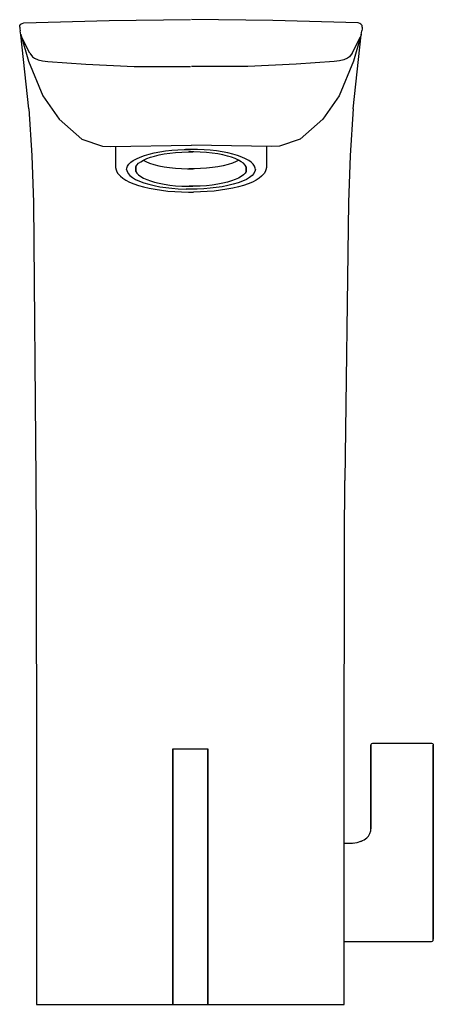
# Model space of a CAD drawing. Extents: x 0 to 66, y 0 to 158.
import ezdxf

# ---------------------------------------------------------------- set-up
doc = ezdxf.new("R2010")
doc.units = 0
doc.header["$MEASUREMENT"] = 0

msp = doc.modelspace()

# ---------------------------------------------------------------- linework, layer by layer
for p, q in [((14.14, 157.85), (27.2, 158)), ((40.46, 157.85), (27.4, 158)), ((-0.2, 156.8), (-0.17, 157.08)), ((-0.2, 156.8), (-0.2, 156.55)), ((-0.2, 156.55), (-0.14, 156.19)), ((-0.17, 157.08), (0.01, 157.29)), ((0.01, 157.29), (0.2, 157.41)), ((0.2, 157.41), (0.46, 157.49)), ((0.46, 157.49), (14.14, 157.85)), ((54.14, 157.49), (40.46, 157.85)), ((54.4, 157.41), (54.14, 157.49)), ((54.59, 157.29), (54.4, 157.41)), ((54.77, 157.08), (54.59, 157.29)), ((54.8, 156.55), (54.74, 156.19)), ((54.8, 156.8), (54.77, 157.08)), ((54.8, 156.8), (54.8, 156.55)), ((0, 155.55), (-0.14, 156.19)), ((-0.03, 155.67), (-0.02, 155.6)), ((-0.03, 155.67), (-0.02, 155.6)), ((0, 155.55), (0.08, 155.26)), ((1.29, 143.71), (0, 155.55)), ((0.08, 155.26), (1.19, 151.35)), ((1.42, 152.61), (0.08, 155.26)), ((53.18, 152.61), (54.52, 155.26)), ((53.31, 143.71), (54.6, 155.55)), ((54.52, 155.26), (53.41, 151.35)), ((54.6, 155.55), (54.52, 155.26)), ((54.6, 155.55), (54.74, 156.19)), ((54.63, 155.67), (54.62, 155.6)), ((54.63, 155.67), (54.62, 155.6)), ((1.42, 152.61), (1.86, 152.06)), ((1.86, 152.06), (2.17, 151.83)), ((2.17, 151.83), (2.79, 151.57)), ((52.43, 151.83), (51.81, 151.57)), ((52.74, 152.06), (52.43, 151.83)), ((53.18, 152.61), (52.74, 152.06)), ((1.19, 151.35), (3.5, 145.78)), ((2.79, 151.57), (3.45, 151.41)), ((3.45, 151.41), (4.3, 151.3)), ((4.3, 151.3), (10.42, 150.84)), ((10.42, 150.84), (18.17, 150.49)), ((18.17, 150.49), (27.2, 150.5)), ((36.43, 150.49), (27.4, 150.5)), ((44.18, 150.84), (36.43, 150.49)), ((50.3, 151.3), (44.18, 150.84)), ((51.15, 151.41), (50.3, 151.3)), ((53.41, 151.35), (51.1, 145.78)), ((51.81, 151.57), (51.15, 151.41)), ((3.5, 145.78), (6.14, 142.04)), ((51.1, 145.78), (48.46, 142.04)), ((1.29, 143.71), (1.73, 136.2)), ((1.29, 143.71), (1.73, 136.2)), ((53.31, 143.71), (52.87, 136.2)), ((53.31, 143.71), (52.87, 136.2)), ((6.14, 142.04), (9.76, 138.82)), ((48.46, 142.04), (44.84, 138.82)), ((9.76, 138.82), (13.11, 137.71)), ((13.11, 137.71), (14.36, 137.66)), ((14.36, 137.66), (27.4, 137.84)), ((15.2, 137.67), (15.2, 134.27)), ((40.24, 137.66), (27.4, 137.84)), ((39.4, 137.67), (39.4, 134.27)), ((41.49, 137.71), (40.24, 137.66)), ((44.84, 138.82), (41.49, 137.71)), ((1.73, 136.2), (2.01, 128.67)), ((18.55, 135.69), (19.15, 135.96)), ((19.15, 135.96), (19.83, 136.2)), ((19.83, 136.2), (20.58, 136.43)), ((20.19, 135.71), (20.79, 135.93)), ((20.58, 136.43), (21.41, 136.62)), ((20.79, 135.93), (21.46, 136.12)), ((21.41, 136.62), (22.29, 136.79)), ((21.46, 136.12), (22.19, 136.3)), ((22.19, 136.3), (22.97, 136.45)), ((22.29, 136.79), (23.23, 136.93)), ((22.97, 136.45), (23.88, 136.59)), ((23.23, 136.93), (24.2, 137.05)), ((23.88, 136.59), (24.83, 136.69)), ((24.2, 137.05), (25.21, 137.12)), ((24.83, 136.69), (25.81, 136.76)), ((25.21, 137.12), (26.23, 137.17)), ((25.81, 136.76), (26.82, 136.79)), ((26.23, 137.17), (27.2, 137.18)), ((28.37, 137.17), (26.44, 137.17)), ((26.82, 136.79), (27.2, 136.79)), ((27.4, 136.79), (27.02, 136.79)), ((27.2, 136.79), (27.58, 136.79)), ((27.78, 136.79), (27.4, 136.79)), ((28.79, 136.76), (27.78, 136.79)), ((29.39, 137.12), (28.37, 137.17)), ((29.77, 136.69), (28.79, 136.76)), ((30.4, 137.05), (29.39, 137.12)), ((30.72, 136.59), (29.77, 136.69)), ((31.37, 136.93), (30.4, 137.05)), ((31.63, 136.45), (30.72, 136.59)), ((32.31, 136.79), (31.37, 136.93)), ((32.41, 136.3), (31.63, 136.45)), ((33.19, 136.62), (32.31, 136.79)), ((33.14, 136.12), (32.41, 136.3)), ((33.81, 135.93), (33.14, 136.12)), ((34.02, 136.43), (33.19, 136.62)), ((34.41, 135.71), (33.81, 135.93)), ((34.77, 136.2), (34.02, 136.43)), ((35.45, 135.96), (34.77, 136.2)), ((36.05, 135.69), (35.45, 135.96)), ((52.87, 136.2), (52.59, 128.67)), ((16.98, 134.16), (17.09, 134.48)), ((17.09, 134.48), (17.31, 134.8)), ((17.31, 134.8), (17.62, 135.11)), ((17.62, 135.11), (18.04, 135.41)), ((18.04, 135.41), (18.55, 135.69)), ((18.45, 134.39), (18.62, 134.67)), ((18.45, 133.66), (18.45, 134.39)), ((18.45, 134.39), (18.45, 133.66)), ((18.62, 134.67), (18.88, 134.95)), ((18.88, 134.95), (19.23, 135.21)), ((19.23, 135.21), (19.67, 135.47)), ((19.6, 135.43), (20.03, 135.22)), ((19.67, 135.47), (20.19, 135.71)), ((20.03, 135.22), (20.65, 134.97)), ((20.65, 134.97), (21.35, 134.75)), ((21.35, 134.75), (22.13, 134.56)), ((22.13, 134.56), (22.97, 134.4)), ((22.97, 134.4), (23.86, 134.27)), ((31.63, 134.4), (30.74, 134.27)), ((32.47, 134.56), (31.63, 134.4)), ((33.25, 134.75), (32.47, 134.56)), ((33.95, 134.97), (33.25, 134.75)), ((34.57, 135.22), (33.95, 134.97)), ((34.93, 135.47), (34.41, 135.71)), ((35, 135.43), (34.57, 135.22)), ((35.37, 135.21), (34.93, 135.47)), ((35.72, 134.95), (35.37, 135.21)), ((35.98, 134.67), (35.72, 134.95)), ((36.15, 134.39), (35.98, 134.67)), ((36.56, 135.41), (36.05, 135.69)), ((36.15, 134.39), (36.15, 133.66)), ((36.15, 133.66), (36.15, 134.39)), ((36.98, 135.11), (36.56, 135.41)), ((37.29, 134.8), (36.98, 135.11)), ((37.51, 134.48), (37.29, 134.8)), ((37.62, 134.16), (37.51, 134.48)), ((15.2, 134.27), (15.28, 133.91)), ((15.28, 133.91), (15.33, 133.72)), ((15.33, 133.72), (15.52, 133.37)), ((15.52, 133.37), (15.82, 133.03)), ((15.82, 133.03), (15.96, 132.9)), ((15.96, 132.9), (16.35, 132.57)), ((16.97, 133.97), (16.98, 134.16)), ((16.97, 133.97), (16.98, 133.79)), ((16.98, 133.79), (17.21, 133.32)), ((17.21, 133.32), (17.5, 132.99)), ((17.5, 132.99), (17.9, 132.67)), ((18.45, 133.66), (18.62, 133.37)), ((18.62, 133.37), (18.88, 133.1)), ((18.88, 133.1), (19.23, 132.83)), ((19.23, 132.83), (19.67, 132.58)), ((23.86, 134.27), (24.8, 134.16)), ((24.8, 134.16), (25.77, 134.1)), ((25.77, 134.1), (26.75, 134.06)), ((26.75, 134.06), (27.2, 134.06)), ((27.4, 134.06), (26.95, 134.06)), ((27.2, 134.06), (27.65, 134.06)), ((27.85, 134.06), (27.4, 134.06)), ((28.83, 134.1), (27.85, 134.06)), ((29.8, 134.16), (28.83, 134.1)), ((30.74, 134.27), (29.8, 134.16)), ((35.37, 132.83), (34.93, 132.58)), ((35.72, 133.1), (35.37, 132.83)), ((35.98, 133.37), (35.72, 133.1)), ((36.15, 133.66), (35.98, 133.37)), ((37.1, 132.99), (36.7, 132.67)), ((37.39, 133.32), (37.1, 132.99)), ((37.62, 133.79), (37.39, 133.32)), ((37.63, 133.97), (37.62, 134.16)), ((37.63, 133.97), (37.62, 133.79)), ((38.64, 132.9), (38.25, 132.57)), ((38.78, 133.03), (38.64, 132.9)), ((39.08, 133.37), (38.78, 133.03)), ((39.27, 133.72), (39.08, 133.37)), ((39.32, 133.91), (39.27, 133.72)), ((39.4, 134.27), (39.32, 133.91)), ((16.35, 132.57), (16.84, 132.25)), ((16.84, 132.25), (17.42, 131.95)), ((17.42, 131.95), (18.1, 131.67)), ((17.9, 132.67), (18.41, 132.37)), ((18.1, 131.67), (18.85, 131.41)), ((18.41, 132.37), (19.02, 132.09)), ((18.85, 131.41), (19.68, 131.17)), ((19.02, 132.09), (19.72, 131.83)), ((19.67, 132.58), (20.19, 132.34)), ((19.68, 131.17), (20.58, 130.96)), ((19.72, 131.83), (20.51, 131.59)), ((20.19, 132.34), (20.79, 132.12)), ((20.51, 131.59), (21.37, 131.38)), ((20.79, 132.12), (21.46, 131.92)), ((21.37, 131.38), (22.29, 131.2)), ((21.46, 131.92), (22.19, 131.74)), ((22.19, 131.74), (22.97, 131.59)), ((22.29, 131.2), (23.24, 131.06)), ((22.97, 131.59), (23.88, 131.46)), ((23.88, 131.46), (24.83, 131.35)), ((24.83, 131.35), (25.81, 131.29)), ((25.81, 131.29), (26.82, 131.26)), ((26.82, 131.26), (27.2, 131.26)), ((27.4, 131.26), (27.02, 131.26)), ((27.2, 131.26), (27.58, 131.26)), ((27.78, 131.26), (27.4, 131.26)), ((28.79, 131.29), (27.78, 131.26)), ((29.77, 131.35), (28.79, 131.29)), ((30.72, 131.46), (29.77, 131.35)), ((31.63, 131.59), (30.72, 131.46)), ((32.31, 131.2), (31.36, 131.06)), ((32.41, 131.74), (31.63, 131.59)), ((33.23, 131.38), (32.31, 131.2)), ((33.14, 131.92), (32.41, 131.74)), ((33.81, 132.12), (33.14, 131.92)), ((34.09, 131.59), (33.23, 131.38)), ((34.41, 132.34), (33.81, 132.12)), ((34.92, 131.17), (34.02, 130.96)), ((34.88, 131.83), (34.09, 131.59)), ((34.93, 132.58), (34.41, 132.34)), ((35.58, 132.09), (34.88, 131.83)), ((35.75, 131.41), (34.92, 131.17)), ((36.19, 132.37), (35.58, 132.09)), ((36.5, 131.67), (35.75, 131.41)), ((36.7, 132.67), (36.19, 132.37)), ((37.18, 131.95), (36.5, 131.67)), ((37.76, 132.25), (37.18, 131.95)), ((38.25, 132.57), (37.76, 132.25)), ((20.58, 130.96), (21.54, 130.78)), ((21.54, 130.78), (22.55, 130.62)), ((22.55, 130.62), (23.6, 130.5)), ((23.24, 131.06), (24.23, 130.95)), ((23.6, 130.5), (24.69, 130.41)), ((24.23, 130.95), (25.26, 130.87)), ((24.69, 130.41), (25.8, 130.35)), ((25.26, 130.87), (26.51, 130.82)), ((25.8, 130.35), (26.92, 130.32)), ((27.4, 130.81), (26.51, 130.82)), ((26.92, 130.32), (27.2, 130.33)), ((27.2, 130.33), (27.68, 130.32)), ((28.3, 130.82), (27.4, 130.81)), ((28.8, 130.35), (27.68, 130.32)), ((29.34, 130.87), (28.3, 130.82)), ((29.91, 130.41), (28.8, 130.35)), ((30.37, 130.95), (29.34, 130.87)), ((31, 130.5), (29.91, 130.41)), ((31.36, 131.06), (30.37, 130.95)), ((32.05, 130.62), (31, 130.5)), ((33.06, 130.78), (32.05, 130.62)), ((34.02, 130.96), (33.06, 130.78)), ((2.01, 128.67), (2.42, 84.05)), ((52.59, 128.67), (51.98, 84.05)), ((2.42, 84.05), (2.44, 74.67)), ((51.96, 74.67), (51.98, 84.05)), ((2.44, 74.67), (2.49, 34.52)), ((51.91, 34.52), (51.96, 74.67)), ((56.17, 41.6), (56.21, 41.76)), ((56.17, 41.6), (56.17, 41.5)), ((56.17, 41.5), (56.17, 41.6)), ((56.17, 41.5), (56.17, 41.29)), ((56.17, 41.29), (56.17, 41.5)), ((56.17, 41.29), (56.17, 40.56)), ((56.17, 40.56), (56.17, 41.29)), ((56.21, 41.76), (56.32, 41.87)), ((56.32, 41.87), (56.47, 41.91)), ((56.47, 41.91), (65.9, 41.91)), ((65.9, 41.91), (66.05, 41.87)), ((66.05, 41.87), (66.16, 41.76)), ((66.16, 41.76), (66.2, 41.6)), ((66.2, 41.6), (66.2, 41.5)), ((66.2, 41.5), (66.2, 41.6)), ((66.2, 41.5), (66.2, 41.29)), ((66.2, 41.29), (66.2, 41.5)), ((66.2, 41.29), (66.2, 40.56)), ((66.2, 40.56), (66.2, 41.29)), ((24.36, 0), (24.36, 41)), ((24.36, 41), (27.2, 41)), ((24.36, 41), (24.59, 41)), ((24.36, 41), (24.36, 0)), ((24.59, 41), (27.2, 41)), ((27.2, 41), (29.81, 41)), ((27.2, 41), (30.03, 41)), ((29.81, 41), (30.03, 41)), ((30.03, 0), (30.03, 41)), ((30.03, 41), (30.03, 0)), ((56.17, 39.78), (56.17, 40.56)), ((56.17, 40.56), (56.17, 39.78)), ((56.17, 39.78), (56.17, 38.95)), ((56.17, 38.95), (56.17, 39.78)), ((66.2, 40.56), (66.2, 39.78)), ((66.2, 39.78), (66.2, 40.56)), ((66.2, 38.95), (66.2, 39.78)), ((66.2, 39.78), (66.2, 38.95)), ((56.17, 28.18), (56.17, 38.95)), ((56.17, 38.95), (56.17, 28.18)), ((66.2, 27.82), (66.2, 38.95)), ((66.2, 38.95), (66.2, 27.82)), ((2.49, 34.52), (2.49, 26.23)), ((51.91, 26.23), (51.91, 34.52)), ((55.45, 26.64), (55.78, 26.99)), ((55.78, 26.99), (56.02, 27.4)), ((56.02, 27.4), (56.15, 27.86)), ((56.15, 27.86), (56.17, 28.18)), ((66.2, 27.82), (66.2, 27.21)), ((66.2, 27.21), (66.2, 27.82)), ((66.2, 26.67), (66.2, 27.21)), ((66.2, 27.21), (66.2, 26.67)), ((2.49, 26.23), (2.49, 0)), ((2.49, 26.23), (2.49, 0)), ((51.9, 0), (51.91, 26.23)), ((51.9, 0), (51.91, 26.23)), ((51.91, 25.88), (51.91, 26.23)), ((51.91, 25.88), (51.91, 26.23)), ((51.91, 25.88), (53.17, 25.88)), ((53.17, 25.87), (53.99, 25.99)), ((53.17, 25.88), (53.39, 25.9)), ((53.17, 25.87), (53.37, 25.89)), ((53.23, 25.87), (53.99, 25.99)), ((53.99, 25.99), (54.59, 26.16)), ((54.53, 26.14), (54.59, 26.16)), ((54.56, 26.15), (54.77, 26.24)), ((54.56, 26.15), (54.77, 26.24)), ((54.59, 26.16), (55.12, 26.41)), ((55.08, 26.39), (55.37, 26.59)), ((55.12, 26.41), (55.53, 26.7)), ((66.2, 26.23), (66.2, 26.67)), ((66.2, 26.67), (66.2, 26.23)), ((66.2, 26.23), (66.2, 25.9)), ((66.2, 25.9), (66.2, 26.23)), ((66.2, 25.68), (66.2, 25.9)), ((66.2, 25.9), (66.2, 25.68)), ((66.2, 25.68), (66.2, 25.57)), ((66.2, 25.57), (66.2, 25.68)), ((66.2, 25.57), (66.2, 25.44)), ((66.2, 25.44), (66.2, 25.57)), ((66.2, 25.44), (66.2, 25.18)), ((66.2, 25.18), (66.2, 25.44)), ((66.2, 24.78), (66.2, 25.18)), ((66.2, 25.18), (66.2, 24.78)), ((66.2, 24.26), (66.2, 24.78)), ((66.2, 24.78), (66.2, 24.26)), ((66.2, 23.63), (66.2, 24.26)), ((66.2, 24.26), (66.2, 23.63)), ((66.2, 22.89), (66.2, 23.63)), ((66.2, 23.63), (66.2, 22.89)), ((66.2, 22.07), (66.2, 22.89)), ((66.2, 22.89), (66.2, 22.07)), ((66.2, 21.17), (66.2, 22.07)), ((66.2, 22.07), (66.2, 21.17)), ((66.2, 20.21), (66.2, 21.17)), ((66.2, 21.17), (66.2, 20.21)), ((66.2, 19.21), (66.2, 20.21)), ((66.2, 20.21), (66.2, 19.21)), ((66.2, 18.19), (66.2, 19.21)), ((66.2, 19.21), (66.2, 18.19)), ((66.2, 17.17), (66.2, 18.19)), ((66.2, 18.19), (66.2, 17.17)), ((66.2, 16.16), (66.2, 17.17)), ((66.2, 17.17), (66.2, 16.16)), ((66.2, 15.18), (66.2, 16.16)), ((66.2, 16.16), (66.2, 15.18)), ((66.2, 14.26), (66.2, 15.18)), ((66.2, 15.18), (66.2, 14.26)), ((66.2, 13.4), (66.2, 14.26)), ((66.2, 14.26), (66.2, 13.4)), ((66.2, 12.63), (66.2, 13.4)), ((66.2, 13.4), (66.2, 12.63)), ((66.2, 11.95), (66.2, 12.63)), ((66.2, 12.63), (66.2, 11.95)), ((66.2, 11.39), (66.2, 11.95)), ((66.2, 11.95), (66.2, 11.39)), ((66.2, 10.94), (66.2, 11.39)), ((66.2, 11.39), (66.2, 10.94)), ((51.91, 10.1), (65.9, 10.1)), ((51.91, 10.1), (65.9, 10.1)), ((65.9, 10.1), (66.05, 10.14)), ((66.05, 10.14), (66.16, 10.25)), ((66.16, 10.25), (66.2, 10.4)), ((66.2, 10.63), (66.2, 10.94)), ((66.2, 10.94), (66.2, 10.63)), ((66.2, 10.44), (66.2, 10.63)), ((66.2, 10.63), (66.2, 10.44)), ((2.49, 0), (2.59, 0)), ((2.59, 0), (2.88, 0)), ((2.88, 0), (3.35, 0)), ((2.88, 0), (3.22, 0)), ((3.35, 0), (4, 0)), ((4, 0), (5.27, 0)), ((5.27, 0), (6.26, 0)), ((6.26, 0), (7.39, 0)), ((7.39, 0), (8.54, 0)), ((8.54, 0), (9.89, 0)), ((9.89, 0), (11.34, 0)), ((11.34, 0), (12.89, 0)), ((12.89, 0), (14.55, 0)), ((14.55, 0), (16.56, 0)), ((16.56, 0), (19.28, 0)), ((17.01, 0), (19.04, 0)), ((19.04, 0), (20.95, 0)), ((19.28, 0), (22.14, 0)), ((20.95, 0), (22.9, 0)), ((22.14, 0), (23.76, 0)), ((22.9, 0), (24.9, 0)), ((23.76, 0), (24.36, 0)), ((24.36, 0), (24.59, 0)), ((24.41, 0), (27.2, 0)), ((24.44, 0), (27.2, 0)), ((24.45, 0), (27.2, 0)), ((24.45, 0), (27.2, 0)), ((24.46, 0), (27.2, 0)), ((24.59, 0), (27.2, 0)), ((24.9, 0), (26.93, 0)), ((26.93, 0), (27.2, 0)), ((27.2, 0), (27.47, 0)), ((27.2, 0), (29.93, 0)), ((27.2, 0), (29.94, 0)), ((27.2, 0), (29.98, 0)), ((27.2, 0), (29.96, 0)), ((27.2, 0), (29.81, 0)), ((27.47, 0), (29.5, 0)), ((29.5, 0), (31.49, 0)), ((29.81, 0), (30.03, 0)), ((30.03, 0), (30.64, 0)), ((30.64, 0), (32.26, 0)), ((31.49, 0), (33.45, 0)), ((32.26, 0), (35.12, 0)), ((33.45, 0), (35.36, 0)), ((35.12, 0), (37.84, 0)), ((35.36, 0), (37.39, 0)), ((37.84, 0), (39.85, 0)), ((39.85, 0), (41.5, 0)), ((41.5, 0), (43.06, 0)), ((43.06, 0), (44.51, 0)), ((44.51, 0), (45.85, 0)), ((45.85, 0), (47, 0)), ((47, 0), (48.14, 0)), ((48.14, 0), (49.13, 0)), ((49.13, 0), (50.39, 0)), ((50.39, 0), (51.05, 0)), ((51.05, 0), (51.52, 0)), ((51.17, 0), (51.51, 0)), ((51.52, 0), (51.81, 0)), ((51.81, 0), (51.9, 0))]:
    msp.add_line(p, q)

doc.saveas('drawing.dxf')
